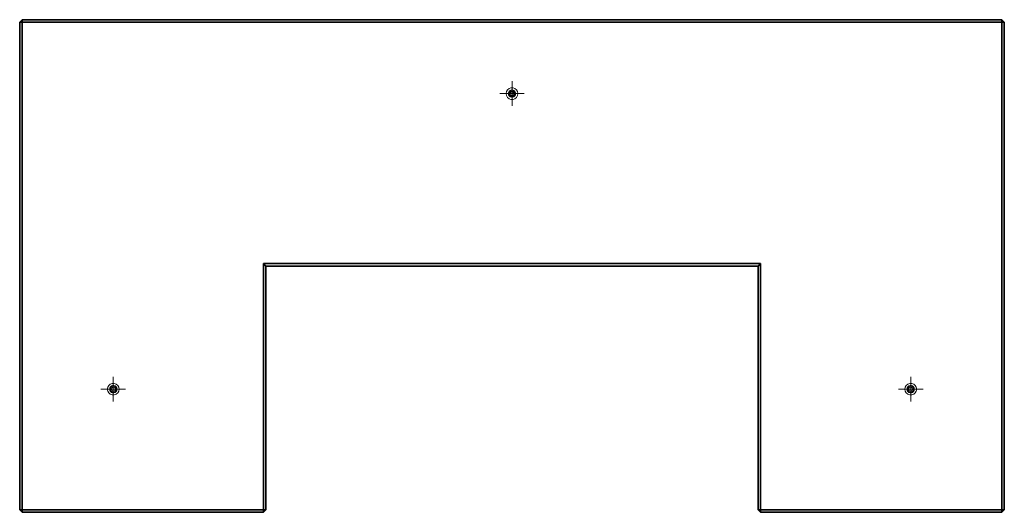
# Model space of a CAD drawing. Units: metres. Extents: x -1 to 1, y -1 to 0.
import ezdxf

# ---------------------------------------------------------------- set-up
doc = ezdxf.new("R2010")
doc.units = ezdxf.units.M
doc.linetypes.add('AUSGEZOGEN', pattern=[0])
doc.linetypes.add('PHANTOM2_S8', pattern=[0.026, 0.01, -0.008, 0, -0.008])
doc.layers.add('Fertigelement', color=7, linetype='AUSGEZOGEN', lineweight=35)
doc.layers.add('Standard', color=7, linetype='AUSGEZOGEN', lineweight=13)

# ---------------------------------------------------------------- blocks, each defined once
blk = doc.blocks.new('TA 0.5-100_ A4_$F1', base_point=(0.0971, 1.4425))
at = {"layer": 'Standard', "color": 94, "linetype": 'PHANTOM2_S8', "lineweight": 13, "transparency": 33554687}
for p, q in [((0.0971, 1.4175), (0.0971, 1.4675)), ((0.1221, 1.4425), (0.0721, 1.4425)), ((0.1221, 1.4425), (0.1221, 1.4425)), ((0.0971, 1.4175), (0.0971, 1.4175))]:
    blk.add_line(p, q, dxfattribs=at)
at = {"layer": 'Standard', "color": 94, "linetype": 'AUSGEZOGEN', "lineweight": 13, "transparency": 33554687}
for p, q in [((0.0858, 1.4466), (0.0851, 1.4425)), ((0.0851, 1.4425), (0.0858, 1.4466)), ((0.0851, 1.4425), (0.0851, 1.4425)), ((0.0851, 1.4425), (0.0858, 1.4384)), ((0.0858, 1.4384), (0.0851, 1.4425)), ((0.0879, 1.4502), (0.0858, 1.4466)), ((0.0858, 1.4466), (0.0879, 1.4502)), ((0.0858, 1.4466), (0.0858, 1.4466)), ((0.0911, 1.4529), (0.0879, 1.4502)), ((0.0879, 1.4502), (0.0911, 1.4529)), ((0.0879, 1.4502), (0.0879, 1.4502)), ((0.0896, 1.4425), (0.0901, 1.445)), ((0.0901, 1.445), (0.0896, 1.4425)), ((0.0901, 1.4399), (0.0896, 1.4425)), ((0.0896, 1.4425), (0.0901, 1.4399)), ((0.0896, 1.4425), (0.0896, 1.4425)), ((0.0901, 1.445), (0.0914, 1.4473)), ((0.0914, 1.4473), (0.0901, 1.445)), ((0.0901, 1.445), (0.0901, 1.445)), ((0.095, 1.4543), (0.0911, 1.4529)), ((0.0911, 1.4529), (0.095, 1.4543)), ((0.0911, 1.4529), (0.0911, 1.4529)), ((0.0911, 1.4425), (0.0915, 1.4445)), ((0.0911, 1.4425), (0.0915, 1.4445)), ((0.0915, 1.4404), (0.0911, 1.4425)), ((0.0911, 1.4425), (0.0911, 1.4425)), ((0.0915, 1.4404), (0.0911, 1.4425)), ((0.0914, 1.4473), (0.0934, 1.449)), ((0.0934, 1.449), (0.0914, 1.4473)), ((0.0914, 1.4473), (0.0914, 1.4473)), ((0.0915, 1.4445), (0.0925, 1.4463)), ((0.0915, 1.4445), (0.0925, 1.4463)), ((0.0915, 1.4445), (0.0915, 1.4445)), ((0.0925, 1.4386), (0.0915, 1.4404)), ((0.0925, 1.4386), (0.0915, 1.4404)), ((0.0915, 1.4404), (0.0915, 1.4404)), ((0.0925, 1.4463), (0.0941, 1.4477)), ((0.0925, 1.4463), (0.0941, 1.4477)), ((0.0925, 1.4463), (0.0925, 1.4463)), ((0.0934, 1.4438), (0.0931, 1.4425)), ((0.0931, 1.4425), (0.0934, 1.4438)), ((0.0931, 1.4425), (0.0931, 1.4425)), ((0.0931, 1.4425), (0.0934, 1.4411)), ((0.0934, 1.4411), (0.0931, 1.4425)), ((0.0934, 1.449), (0.0958, 1.4499)), ((0.0958, 1.4499), (0.0934, 1.449)), ((0.0934, 1.449), (0.0934, 1.449)), ((0.094, 1.445), (0.0934, 1.4438)), ((0.0934, 1.4438), (0.094, 1.445)), ((0.0934, 1.4438), (0.0934, 1.4438)), ((0.0934, 1.4411), (0.094, 1.4399)), ((0.094, 1.4399), (0.0934, 1.4411)), ((0.0934, 1.4411), (0.0934, 1.4411)), ((0.0951, 1.4459), (0.094, 1.445)), ((0.094, 1.445), (0.0951, 1.4459)), ((0.094, 1.445), (0.094, 1.445)), ((0.0941, 1.4477), (0.0961, 1.4484)), ((0.0941, 1.4477), (0.0961, 1.4484)), ((0.0941, 1.4477), (0.0941, 1.4477)), ((0.095, 1.4543), (0.095, 1.4543)), ((0.0992, 1.4543), (0.095, 1.4543)), ((0.095, 1.4543), (0.0992, 1.4543)), ((0.0964, 1.4464), (0.0951, 1.4459)), ((0.0951, 1.4459), (0.0964, 1.4464)), ((0.0951, 1.4459), (0.0951, 1.4459)), ((0.0958, 1.4499), (0.0984, 1.4499)), ((0.0984, 1.4499), (0.0958, 1.4499)), ((0.0958, 1.4499), (0.0958, 1.4499)), ((0.0961, 1.4484), (0.0982, 1.4484)), ((0.0961, 1.4484), (0.0961, 1.4484)), ((0.0961, 1.4484), (0.0982, 1.4484)), ((0.0964, 1.4464), (0.0964, 1.4464)), ((0.0978, 1.4464), (0.0964, 1.4464)), ((0.0964, 1.4464), (0.0978, 1.4464)), ((0.0978, 1.4464), (0.0978, 1.4464)), ((0.0991, 1.4459), (0.0978, 1.4464)), ((0.0978, 1.4464), (0.0991, 1.4459)), ((0.0982, 1.4484), (0.1001, 1.4477)), ((0.0982, 1.4484), (0.0982, 1.4484)), ((0.0982, 1.4484), (0.1001, 1.4477)), ((0.0984, 1.4499), (0.1009, 1.449)), ((0.1009, 1.449), (0.0984, 1.4499)), ((0.0984, 1.4499), (0.0984, 1.4499)), ((0.0991, 1.4459), (0.0991, 1.4459)), ((0.1002, 1.445), (0.0991, 1.4459)), ((0.0991, 1.4459), (0.1002, 1.445)), ((0.0992, 1.4543), (0.0992, 1.4543)), ((0.1031, 1.4529), (0.0992, 1.4543)), ((0.0992, 1.4543), (0.1031, 1.4529)), ((0.1001, 1.4477), (0.1017, 1.4463)), ((0.1001, 1.4477), (0.1001, 1.4477)), ((0.1001, 1.4477), (0.1017, 1.4463)), ((0.1002, 1.445), (0.1002, 1.445)), ((0.1009, 1.4438), (0.1002, 1.445)), ((0.1002, 1.445), (0.1009, 1.4438)), ((0.1002, 1.4399), (0.1009, 1.4411)), ((0.1009, 1.4411), (0.1002, 1.4399)), ((0.1009, 1.449), (0.1029, 1.4473)), ((0.1029, 1.4473), (0.1009, 1.449)), ((0.1009, 1.449), (0.1009, 1.449)), ((0.1009, 1.4438), (0.1009, 1.4438)), ((0.1011, 1.4425), (0.1009, 1.4438)), ((0.1009, 1.4438), (0.1011, 1.4425)), ((0.1009, 1.4411), (0.1011, 1.4425)), ((0.1011, 1.4425), (0.1009, 1.4411)), ((0.1009, 1.4411), (0.1009, 1.4411)), ((0.1011, 1.4425), (0.1011, 1.4425)), ((0.1017, 1.4463), (0.1027, 1.4445)), ((0.1017, 1.4463), (0.1017, 1.4463)), ((0.1017, 1.4463), (0.1027, 1.4445)), ((0.1027, 1.4404), (0.1017, 1.4386)), ((0.1027, 1.4404), (0.1017, 1.4386)), ((0.1027, 1.4445), (0.1031, 1.4425)), ((0.1027, 1.4445), (0.1027, 1.4445)), ((0.1027, 1.4445), (0.1031, 1.4425)), ((0.1031, 1.4425), (0.1027, 1.4404)), ((0.1031, 1.4425), (0.1027, 1.4404)), ((0.1027, 1.4404), (0.1027, 1.4404)), ((0.1029, 1.4473), (0.1042, 1.445)), ((0.1042, 1.445), (0.1029, 1.4473)), ((0.1029, 1.4473), (0.1029, 1.4473)), ((0.1031, 1.4529), (0.1031, 1.4529)), ((0.1063, 1.4502), (0.1031, 1.4529)), ((0.1031, 1.4529), (0.1063, 1.4502)), ((0.1031, 1.4425), (0.1031, 1.4425)), ((0.1042, 1.445), (0.1046, 1.4425)), ((0.1046, 1.4425), (0.1042, 1.445)), ((0.1042, 1.445), (0.1042, 1.445)), ((0.1046, 1.4425), (0.1042, 1.4399)), ((0.1042, 1.4399), (0.1046, 1.4425)), ((0.1046, 1.4425), (0.1046, 1.4425)), ((0.1063, 1.4502), (0.1063, 1.4502)), ((0.1084, 1.4466), (0.1063, 1.4502)), ((0.1063, 1.4502), (0.1084, 1.4466)), ((0.1084, 1.4466), (0.1084, 1.4466)), ((0.1091, 1.4425), (0.1084, 1.4466)), ((0.1084, 1.4466), (0.1091, 1.4425)), ((0.1084, 1.4384), (0.1091, 1.4425)), ((0.1091, 1.4425), (0.1084, 1.4384)), ((0.1091, 1.4425), (0.1091, 1.4425)), ((0.0858, 1.4384), (0.0879, 1.4348)), ((0.0879, 1.4348), (0.0858, 1.4384)), ((0.0858, 1.4384), (0.0858, 1.4384)), ((0.0879, 1.4348), (0.0911, 1.4321)), ((0.0911, 1.4321), (0.0879, 1.4348)), ((0.0879, 1.4348), (0.0879, 1.4348)), ((0.0914, 1.4377), (0.0901, 1.4399)), ((0.0901, 1.4399), (0.0914, 1.4377)), ((0.0901, 1.4399), (0.0901, 1.4399)), ((0.0911, 1.4321), (0.095, 1.4307)), ((0.095, 1.4307), (0.0911, 1.4321)), ((0.0911, 1.4321), (0.0911, 1.4321)), ((0.0934, 1.436), (0.0914, 1.4377)), ((0.0914, 1.4377), (0.0934, 1.436)), ((0.0914, 1.4377), (0.0914, 1.4377)), ((0.0941, 1.4373), (0.0925, 1.4386)), ((0.0941, 1.4373), (0.0925, 1.4386)), ((0.0925, 1.4386), (0.0925, 1.4386)), ((0.0958, 1.4351), (0.0934, 1.436)), ((0.0934, 1.436), (0.0958, 1.4351)), ((0.0934, 1.436), (0.0934, 1.436)), ((0.094, 1.4399), (0.0951, 1.439)), ((0.0951, 1.439), (0.094, 1.4399)), ((0.094, 1.4399), (0.094, 1.4399)), ((0.0961, 1.4366), (0.0941, 1.4373)), ((0.0961, 1.4366), (0.0941, 1.4373)), ((0.0941, 1.4373), (0.0941, 1.4373)), ((0.095, 1.4307), (0.0992, 1.4307)), ((0.0992, 1.4307), (0.095, 1.4307)), ((0.095, 1.4307), (0.095, 1.4307)), ((0.0951, 1.439), (0.0964, 1.4385)), ((0.0964, 1.4385), (0.0951, 1.439)), ((0.0951, 1.439), (0.0951, 1.439)), ((0.0984, 1.4351), (0.0958, 1.4351)), ((0.0958, 1.4351), (0.0984, 1.4351)), ((0.0958, 1.4351), (0.0958, 1.4351)), ((0.0982, 1.4366), (0.0961, 1.4366)), ((0.0982, 1.4366), (0.0961, 1.4366)), ((0.0961, 1.4366), (0.0961, 1.4366)), ((0.0964, 1.4385), (0.0978, 1.4385)), ((0.0978, 1.4385), (0.0964, 1.4385)), ((0.0964, 1.4385), (0.0964, 1.4385)), ((0.0978, 1.4385), (0.0991, 1.439)), ((0.0991, 1.439), (0.0978, 1.4385)), ((0.0978, 1.4385), (0.0978, 1.4385)), ((0.1001, 1.4373), (0.0982, 1.4366)), ((0.1001, 1.4373), (0.0982, 1.4366)), ((0.0982, 1.4366), (0.0982, 1.4366)), ((0.1009, 1.436), (0.0984, 1.4351)), ((0.0984, 1.4351), (0.1009, 1.436)), ((0.0984, 1.4351), (0.0984, 1.4351)), ((0.0991, 1.439), (0.1002, 1.4399)), ((0.1002, 1.4399), (0.0991, 1.439)), ((0.0991, 1.439), (0.0991, 1.439)), ((0.0992, 1.4307), (0.1031, 1.4321)), ((0.1031, 1.4321), (0.0992, 1.4307)), ((0.0992, 1.4307), (0.0992, 1.4307)), ((0.1017, 1.4386), (0.1001, 1.4373)), ((0.1017, 1.4386), (0.1001, 1.4373)), ((0.1001, 1.4373), (0.1001, 1.4373)), ((0.1002, 1.4399), (0.1002, 1.4399)), ((0.1029, 1.4377), (0.1009, 1.436)), ((0.1009, 1.436), (0.1029, 1.4377)), ((0.1009, 1.436), (0.1009, 1.436)), ((0.1017, 1.4386), (0.1017, 1.4386)), ((0.1042, 1.4399), (0.1029, 1.4377)), ((0.1029, 1.4377), (0.1042, 1.4399)), ((0.1029, 1.4377), (0.1029, 1.4377)), ((0.1031, 1.4321), (0.1063, 1.4348)), ((0.1063, 1.4348), (0.1031, 1.4321)), ((0.1031, 1.4321), (0.1031, 1.4321)), ((0.1042, 1.4399), (0.1042, 1.4399)), ((0.1063, 1.4348), (0.1084, 1.4384)), ((0.1084, 1.4384), (0.1063, 1.4348)), ((0.1063, 1.4348), (0.1063, 1.4348)), ((0.1084, 1.4384), (0.1084, 1.4384))]:
    blk.add_line(p, q, dxfattribs=at)
blk = doc.blocks.new('COMPLEXOBJECT_0')
at = {"layer": 'Fertigelement', "color": 7, "linetype": 'AUSGEZOGEN', "lineweight": 35, "transparency": 33554687}
for p, q in [((-0.995, 0), (-1, -0.005)), ((-0.995, 0), (-1, -0.005)), ((0.995, 0), (-0.995, 0)), ((-0.995, 0), (-0.995, 0)), ((-0.995, 0), (0.995, 0)), ((-0.995, 0), (-0.995, -0.005)), ((-0.995, -0.005), (-0.995, 0)), ((0.995, 0), (0.995, 0)), ((0.995, -0.005), (0.995, 0)), ((1, -0.005), (0.995, 0)), ((1, -0.005), (0.995, 0)), ((0.995, 0), (0.995, -0.005)), ((-1, -0.995), (-1, -0.005)), ((-1, -0.005), (-1, -0.005)), ((-1, -0.005), (-1, -0.995)), ((-1, -0.005), (-0.995, -0.005)), ((-0.995, -0.005), (-1, -0.005)), ((0.995, -0.005), (-0.995, -0.005)), ((-0.995, -0.005), (-0.995, -0.995)), ((-0.995, -0.995), (-0.995, -0.005)), ((-0.995, -0.005), (0.995, -0.005)), ((0.995, -0.995), (0.995, -0.005)), ((0.995, -0.005), (0.995, -0.995)), ((0.995, -0.005), (1, -0.005)), ((1, -0.005), (0.995, -0.005)), ((1, -0.005), (1, -0.005)), ((1, -0.005), (1, -0.995)), ((1, -0.995), (1, -0.005)), ((-0.505, -0.995), (-0.505, -0.495)), ((-0.505, -0.495), (0.505, -0.495)), ((-0.505, -0.495), (-0.505, -0.995)), ((0.505, -0.495), (-0.505, -0.495)), ((-0.505, -0.495), (-0.5, -0.5)), ((-0.505, -0.495), (-0.5, -0.5)), ((0.5, -0.5), (-0.5, -0.5)), ((-0.5, -0.5), (-0.5, -0.5)), ((-0.5, -0.5), (0.5, -0.5)), ((-0.5, -0.5), (-0.5, -0.995)), ((-0.5, -0.995), (-0.5, -0.5)), ((0.505, -0.495), (0.5, -0.5)), ((0.5, -0.5), (0.505, -0.495)), ((0.5, -0.5), (0.5, -0.5)), ((0.5, -0.995), (0.5, -0.5)), ((0.5, -0.5), (0.5, -0.995)), ((0.505, -0.495), (0.505, -0.995)), ((0.505, -0.995), (0.505, -0.495)), ((-1, -0.995), (-1, -0.995)), ((-1, -0.995), (-0.995, -0.995)), ((-1, -0.995), (-0.995, -1)), ((-1, -0.995), (-0.995, -1)), ((-0.995, -0.995), (-1, -0.995)), ((-0.995, -0.995), (-0.505, -0.995)), ((-0.505, -0.995), (-0.995, -0.995)), ((-0.995, -1), (-0.995, -0.995)), ((-0.995, -0.995), (-0.995, -1)), ((-0.995, -1), (-0.995, -1)), ((-0.995, -1), (-0.505, -1)), ((-0.505, -1), (-0.995, -1)), ((-0.505, -1), (-0.505, -0.995)), ((-0.5, -0.995), (-0.505, -0.995)), ((-0.505, -1), (-0.5, -0.995)), ((-0.505, -1), (-0.5, -0.995)), ((-0.505, -0.995), (-0.505, -1)), ((-0.505, -0.995), (-0.5, -0.995)), ((-0.505, -1), (-0.505, -1)), ((-0.5, -0.995), (-0.5, -0.995)), ((0.5, -0.995), (0.5, -0.995)), ((0.5, -0.995), (0.505, -1)), ((0.505, -0.995), (0.5, -0.995)), ((0.5, -0.995), (0.505, -1)), ((0.5, -0.995), (0.505, -0.995)), ((0.505, -0.995), (0.995, -0.995)), ((0.995, -0.995), (0.505, -0.995)), ((0.505, -0.995), (0.505, -1)), ((0.505, -1), (0.505, -0.995)), ((0.995, -1), (0.505, -1)), ((0.505, -1), (0.505, -1)), ((0.505, -1), (0.995, -1)), ((0.995, -0.995), (1, -0.995)), ((0.995, -1), (1, -0.995)), ((0.995, -0.995), (0.995, -1)), ((1, -0.995), (0.995, -0.995)), ((0.995, -1), (1, -0.995)), ((0.995, -1), (0.995, -0.995)), ((0.995, -1), (0.995, -1)), ((1, -0.995), (1, -0.995))]:
    blk.add_line(p, q, dxfattribs=at)

msp = doc.modelspace()

# ---------------------------------------------------------------- block references
at = {"layer": 'Fertigelement', "transparency": 33554687}
for p in [(0, -0.15, 0.2), (0.81, -0.75, 0.2)]:
    msp.add_blockref('TA 0.5-100_ A4_$F1', p, dxfattribs=at)
at = {"layer": 'Fertigelement', "transparency": 33554687, "xscale": -1}
msp.add_blockref('TA 0.5-100_ A4_$F1', (-0.81, -0.75, 0.2), dxfattribs=at)
at = {"layer": 'Standard', "color": 7, "linetype": 'AUSGEZOGEN', "lineweight": 13, "transparency": 33554687}
msp.add_blockref('COMPLEXOBJECT_0', (0, 0), dxfattribs=at)

doc.saveas('drawing.dxf')
